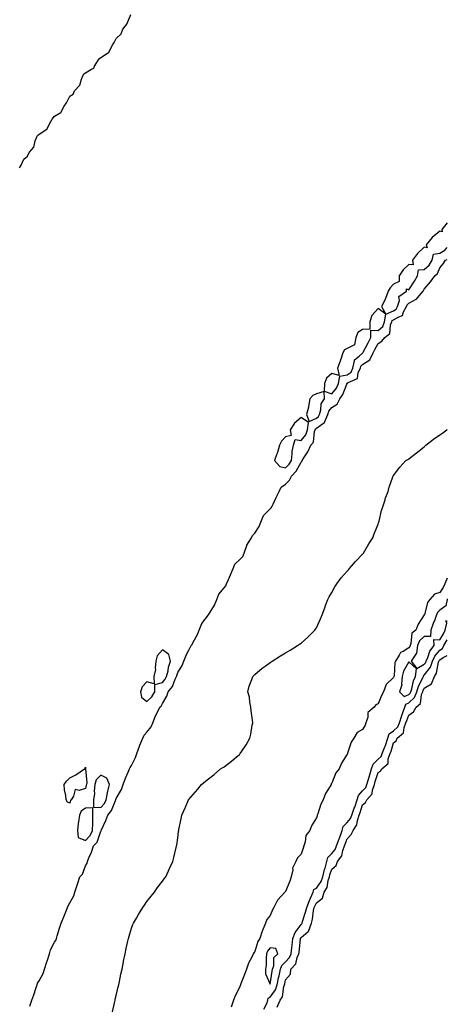
# Model space of a CAD drawing. Units: inches. Extents: x 910403 to 913043, y 7234538 to 7237178.
# Drawn here: x 912765 to 913043, y 7235219 to 7235858 of the extents above; entities that cross this region are included whole.
import ezdxf

# ---------------------------------------------------------------- set-up
doc = ezdxf.new("R2010")
doc.units = ezdxf.units.IN
doc.header["$MEASUREMENT"] = 0
doc.layers.add('Contour_91047234', color=7, linetype='Continuous', true_color=0x96f280)

msp = doc.modelspace()

# ---------------------------------------------------------------- linework, layer by layer
at = {"layer": 'Contour_91047234'}
for points in [[(912765.39, 7235761.92, 3285), (912766.29, 7235763.68, 3285), (912768.05, 7235767.53, 3285), (912770.6, 7235769.36, 3285), (912771.62, 7235771.92, 3285), (912774.7, 7235775.28, 3285), (912775.56, 7235779.43, 3285), (912776.61, 7235781.92, 3285), (912777.06, 7235782.92, 3285), (912778.05, 7235783.64, 3285), (912783.05, 7235786.92, 3285), (912785.58, 7235791.92, 3285), (912786.42, 7235793.55, 3285), (912788.05, 7235795.34, 3285), (912792.21, 7235797.76, 3285), (912794.38, 7235801.92, 3285), (912795.82, 7235804.15, 3285), (912798.05, 7235808.35, 3285), (912800.22, 7235809.75, 3285), (912801.02, 7235811.92, 3285), (912804.39, 7235815.58, 3285), (912805.48, 7235819.35, 3285), (912806.67, 7235821.92, 3285), (912807.11, 7235822.86, 3285), (912808.05, 7235823.47, 3285), (912812.12, 7235825.99, 3285), (912813.45, 7235826.52, 3285), (912814.06, 7235827.93, 3285), (912816.61, 7235831.92, 3285), (912817.17, 7235832.8, 3285), (912818.05, 7235833.52, 3285), (912822.51, 7235836.38, 3285), (912823.3, 7235836.68, 3285), (912823.44, 7235837.31, 3285), (912825.9, 7235841.92, 3285), (912826.66, 7235843.31, 3285), (912828.05, 7235845.9, 3285), (912831.25, 7235848.73, 3285), (912832.43, 7235851.92, 3285), (912834.93, 7235855.04, 3285), (912837.56, 7235861.43, 3285)], [(913043, 7235726.12, 3285), (913039.39, 7235721.92, 3285), (913039.55, 7235720.42, 3285), (913038.05, 7235720.85, 3285), (913033.18, 7235716.78, 3285), (913029.29, 7235711.92, 3285), (913030, 7235709.97, 3285), (913028.05, 7235710.51, 3285), (913023.66, 7235706.3, 3285), (913020.32, 7235701.92, 3285), (913020.92, 7235699.06, 3285), (913018.05, 7235699.26, 3285), (913014.34, 7235695.63, 3285), (913011.8, 7235691.92, 3285), (913011.78, 7235688.19, 3285), (913008.05, 7235686.49, 3285), (913005.84, 7235684.14, 3285), (913004.5, 7235681.92, 3285), (913002.93, 7235677.04, 3285), (913002.59, 7235676.46, 3285), (913000.38, 7235671.92, 3285), (913003.05, 7235666.92, 3285), (912998.05, 7235670.56, 3285), (912993.91, 7235666.06, 3285), (912992.65, 7235661.92, 3285), (912992.7, 7235657.27, 3285), (912988.05, 7235656.98, 3285), (912984.93, 7235655.04, 3285), (912983.68, 7235651.92, 3285), (912982.83, 7235647.14, 3285), (912978.05, 7235644.71, 3285), (912976.17, 7235643.8, 3285), (912975.25, 7235641.92, 3285), (912973.86, 7235637.72, 3285), (912973.5, 7235636.47, 3285), (912971.74, 7235631.92, 3285), (912972.8, 7235627.17, 3285), (912968.05, 7235628.38, 3285), (912964.55, 7235625.42, 3285), (912963.28, 7235621.92, 3285), (912963.1, 7235616.97, 3285), (912968.05, 7235615.24, 3285)], [(912968.05, 7235615.24, 3285), (912971.03, 7235618.94, 3285), (912972.45, 7235621.92, 3285), (912973.16, 7235626.81, 3285), (912978.05, 7235627.67, 3285), (912980.55, 7235629.43, 3285), (912981.72, 7235631.92, 3285), (912982.84, 7235636.71, 3285), (912982.67, 7235637.3, 3285), (912985.84, 7235639.71, 3285), (912988.05, 7235641.72, 3285), (912988.17, 7235641.8, 3285), (912988.22, 7235641.92, 3285), (912988.41, 7235642.28, 3285), (912991.56, 7235648.41, 3285), (912993.38, 7235651.92, 3285), (912993.44, 7235656.53, 3285), (912998.05, 7235656.25, 3285), (913001.06, 7235658.91, 3285), (913002.29, 7235661.92, 3285), (913003.05, 7235666.92, 3285), (913008.05, 7235669.17, 3285), (913009.77, 7235670.19, 3285), (913010.75, 7235671.92, 3285), (913011.95, 7235675.83, 3285), (913011.62, 7235678.35, 3285), (913016.56, 7235681.92, 3285), (913016.53, 7235683.43, 3285), (913018.05, 7235682.74, 3285), (913021.67, 7235688.3, 3285), (913023.62, 7235691.92, 3285), (913024.31, 7235695.66, 3285), (913028.05, 7235695.85, 3285), (913031.3, 7235698.67, 3285), (913033.11, 7235701.92, 3285), (913034.09, 7235705.88, 3285), (913038.05, 7235706.49, 3285), (913041.49, 7235708.48, 3285), (913043, 7235710.17, 3285)], [(912772.03, 7235217.94, 3284), (912773.3, 7235221.92, 3284), (912774.56, 7235225.41, 3284), (912776.15, 7235230.02, 3284), (912776.81, 7235231.92, 3284), (912777.06, 7235232.91, 3284), (912778.05, 7235234.53, 3284), (912780.71, 7235239.25, 3284), (912781.51, 7235241.92, 3284), (912783.15, 7235246.82, 3284), (912783.23, 7235247.11, 3284), (912784.77, 7235251.92, 3284), (912785.42, 7235254.55, 3284), (912788.05, 7235259.5, 3284), (912789.03, 7235260.94, 3284), (912789.3, 7235261.92, 3284), (912789.83, 7235263.7, 3284), (912791.35, 7235268.62, 3284), (912792.3, 7235271.92, 3284), (912794.01, 7235275.96, 3284), (912795.41, 7235279.28, 3284), (912796.53, 7235281.92, 3284), (912796.86, 7235283.11, 3284), (912798.05, 7235285.01, 3284), (912800.47, 7235289.5, 3284), (912801.14, 7235291.92, 3284), (912802.72, 7235296.59, 3284), (912802.88, 7235297.09, 3284), (912804.54, 7235301.92, 3284), (912806.27, 7235303.7, 3284), (912808.05, 7235309.15, 3284), (912809.14, 7235310.83, 3284), (912809.48, 7235311.92, 3284), (912810.37, 7235314.24, 3284), (912811.96, 7235318.01, 3284), (912813.29, 7235321.92, 3284), (912815.66, 7235324.31, 3284), (912818.05, 7235331.47, 3284), (912818.25, 7235331.72, 3284), (912818.31, 7235331.92, 3284), (912818.51, 7235332.38, 3284), (912821.43, 7235338.54, 3284), (912822.62, 7235341.92, 3284), (912825.11, 7235344.86, 3284), (912827.53, 7235351.4, 3284), (912827.79, 7235351.92, 3284), (912827.84, 7235352.13, 3284), (912828.05, 7235352.79, 3284), (912831.41, 7235358.56, 3284), (912832.66, 7235361.92, 3284), (912834.03, 7235365.94, 3284), (912835.9, 7235369.77, 3284), (912836.81, 7235371.92, 3284), (912837.11, 7235372.87, 3284), (912838.05, 7235374.2, 3284), (912840.66, 7235379.31, 3284), (912841.46, 7235381.92, 3284), (912843.21, 7235386.76, 3284), (912843.48, 7235387.35, 3284), (912845.4, 7235391.92, 3284), (912846.15, 7235393.82, 3284), (912848.05, 7235395.7, 3284), (912850.79, 7235399.18, 3284), (912851.86, 7235401.92, 3284), (912853.59, 7235406.38, 3284), (912854.9, 7235408.77, 3284), (912856.44, 7235411.92, 3284), (912857.27, 7235412.7, 3284), (912858.05, 7235414.44, 3284), (912860.87, 7235419.1, 3284), (912861.72, 7235421.92, 3284), (912864.59, 7235425.39, 3284), (912866.35, 7235430.21, 3284), (912867.19, 7235431.92, 3284), (912867.36, 7235432.61, 3284), (912868.05, 7235434.45, 3284), (912870.99, 7235438.98, 3284), (912872.07, 7235441.92, 3284), (912873.75, 7235446.22, 3284), (912875.49, 7235449.36, 3284), (912876.76, 7235451.92, 3284), (912877.36, 7235452.6, 3284), (912878.05, 7235454.09, 3284), (912880.94, 7235459.04, 3284), (912882, 7235461.92, 3284), (912883.71, 7235466.26, 3284), (912888.02, 7235471.89, 3284), (912888.04, 7235471.92, 3284), (912888.05, 7235471.93, 3284), (912891.91, 7235478.06, 3284), (912893.49, 7235481.92, 3284), (912894.7, 7235485.28, 3284), (912898.05, 7235489.41, 3284), (912899.3, 7235490.68, 3284), (912899.75, 7235491.92, 3284), (912900.98, 7235494.85, 3284), (912902.21, 7235497.76, 3284), (912903.95, 7235501.92, 3284), (912905.13, 7235504.83, 3284), (912908.05, 7235507.51, 3284), (912910.2, 7235509.77, 3284), (912911.07, 7235511.92, 3284), (912912.92, 7235516.78, 3284), (912912.97, 7235517, 3284), (912915.79, 7235521.92, 3284), (912916.53, 7235523.44, 3284), (912918.05, 7235524.79, 3284), (912920.88, 7235529.09, 3284), (912921.89, 7235531.92, 3284), (912923.72, 7235536.25, 3284), (912928.05, 7235540.71, 3284), (912928.71, 7235541.26, 3284), (912928.99, 7235541.92, 3284), (912929.88, 7235543.76, 3284), (912931.94, 7235548.03, 3284), (912933.86, 7235551.92, 3284), (912935.26, 7235554.71, 3284), (912938.05, 7235556.76, 3284), (912940.66, 7235559.31, 3284), (912941.82, 7235561.92, 3284), (912944.92, 7235565.05, 3284), (912948.05, 7235571.03, 3284), (912948.55, 7235571.41, 3284), (912948.8, 7235571.92, 3284), (912949.95, 7235573.81, 3284), (912952.39, 7235577.58, 3284), (912954.51, 7235581.92, 3284), (912956.04, 7235583.93, 3284), (912956.86, 7235590.73, 3284), (912957.28, 7235591.92, 3284), (912957.36, 7235592.61, 3284), (912958.05, 7235592.93, 3284), (912962.03, 7235595.9, 3284), (912963.38, 7235596.6, 3284), (912963.42, 7235597.28, 3284), (912965.38, 7235601.92, 3284), (912966.01, 7235603.96, 3284), (912968.05, 7235606.49, 3284), (912971.41, 7235608.56, 3284), (912973.13, 7235611.92, 3284), (912975.23, 7235614.73, 3284), (912977.71, 7235621.58, 3284), (912977.87, 7235621.92, 3284), (912977.9, 7235622.08, 3284), (912978.05, 7235622.11, 3284), (912978.66, 7235622.53, 3284), (912984.7, 7235625.27, 3284), (912985.18, 7235629.06, 3284), (912986.54, 7235631.92, 3284), (912986.82, 7235633.15, 3284), (912988.05, 7235634.26, 3284), (912992.67, 7235637.29, 3284), (912994.92, 7235641.92, 3284), (912995.98, 7235643.99, 3284), (912998.05, 7235647.96, 3284), (913000.58, 7235649.39, 3284), (913002.49, 7235651.92, 3284), (913005.6, 7235654.37, 3284), (913006.2, 7235660.07, 3284), (913006.96, 7235661.92, 3284), (913007.1, 7235662.87, 3284), (913008.05, 7235663.3, 3284), (913011.44, 7235665.31, 3284), (913013.92, 7235666.05, 3284), (913014.52, 7235668.38, 3284), (913016.51, 7235671.92, 3284), (913016.88, 7235673.09, 3284), (913018.05, 7235674.13, 3284), (913022.87, 7235676.73, 3284), (913023.14, 7235676.83, 3284), (913023.68, 7235677.55, 3284), (913027.37, 7235681.92, 3284), (913027.63, 7235682.34, 3284), (913028.05, 7235683.18, 3284), (913032.11, 7235687.86, 3284), (913034.82, 7235691.92, 3284), (913036.61, 7235693.36, 3284), (913038.05, 7235697.07, 3284), (913040.39, 7235699.59, 3284), (913041.91, 7235701.92, 3284), (913043, 7235702.39, 3284)], [(912825.6, 7235214.37, 3283), (912827.09, 7235220.96, 3283), (912827.3, 7235221.92, 3283), (912827.45, 7235222.52, 3283), (912828.05, 7235224.99, 3283), (912829.38, 7235230.59, 3283), (912829.7, 7235231.92, 3283), (912830.13, 7235234.01, 3283), (912831.17, 7235238.8, 3283), (912831.85, 7235241.92, 3283), (912832.81, 7235246.69, 3283), (912832.89, 7235247.09, 3283), (912833.87, 7235251.92, 3283), (912834.58, 7235255.4, 3283), (912835.47, 7235259.34, 3283), (912836.04, 7235261.92, 3283), (912836.49, 7235263.48, 3283), (912838.05, 7235268.59, 3283), (912838.98, 7235270.99, 3283), (912839.4, 7235271.92, 3283), (912841.17, 7235275.05, 3283), (912842.49, 7235277.48, 3283), (912845.32, 7235281.92, 3283), (912846.36, 7235283.61, 3283), (912848.05, 7235286.01, 3283), (912850.69, 7235289.27, 3283), (912853.01, 7235291.92, 3283), (912854.99, 7235294.98, 3283), (912858.05, 7235299.02, 3283), (912859.29, 7235300.68, 3283), (912860.3, 7235301.92, 3283), (912862.02, 7235305.89, 3283), (912862.62, 7235307.35, 3283), (912864.78, 7235311.92, 3283), (912865.44, 7235314.53, 3283), (912867.07, 7235320.94, 3283), (912867.32, 7235321.92, 3283), (912867.42, 7235322.55, 3283), (912868.05, 7235327.25, 3283), (912868.58, 7235331.39, 3283), (912868.64, 7235331.92, 3283), (912868.76, 7235332.63, 3283), (912870.32, 7235339.64, 3283), (912870.68, 7235341.92, 3283), (912872.78, 7235346.65, 3283), (912872.95, 7235347.02, 3283), (912874.99, 7235351.92, 3283), (912876.47, 7235353.5, 3283), (912878.05, 7235355.28, 3283), (912881.09, 7235358.88, 3283), (912883.39, 7235361.92, 3283), (912886.08, 7235363.89, 3283), (912888.05, 7235365.43, 3283), (912891.66, 7235368.31, 3283), (912895.88, 7235371.92, 3283), (912897.2, 7235372.78, 3283), (912898.05, 7235373.34, 3283), (912902.93, 7235377.05, 3283), (912904.55, 7235378.42, 3283), (912908.05, 7235381.36, 3283), (912908.32, 7235381.65, 3283), (912908.55, 7235381.92, 3283), (912909.57, 7235383.44, 3283), (912912.44, 7235387.53, 3283), (912914.92, 7235391.92, 3283), (912915.45, 7235394.52, 3283), (912916.39, 7235400.27, 3283), (912916.7, 7235401.92, 3283), (912916.45, 7235403.52, 3283), (912915.78, 7235409.64, 3283), (912915.37, 7235411.92, 3283), (912914.73, 7235415.24, 3283), (912914.51, 7235418.38, 3283), (912913.58, 7235421.92, 3283), (912914.32, 7235425.64, 3283), (912916.1, 7235429.97, 3283), (912916.66, 7235431.92, 3283), (912917.35, 7235432.62, 3283), (912918.05, 7235433.24, 3283), (912922.77, 7235437.2, 3283), (912924.78, 7235438.65, 3283), (912928.05, 7235441.06, 3283), (912928.56, 7235441.41, 3283), (912929.34, 7235441.92, 3283), (912934.71, 7235445.26, 3283), (912938.05, 7235447.32, 3283), (912940.93, 7235449.04, 3283), (912945.65, 7235451.92, 3283), (912947.09, 7235452.89, 3283), (912948.05, 7235453.58, 3283), (912952.56, 7235457.41, 3283), (912956.97, 7235461.92, 3283), (912957.44, 7235462.53, 3283), (912958.05, 7235463.5, 3283), (912960.76, 7235469.21, 3283), (912961.74, 7235471.92, 3283), (912963.52, 7235476.45, 3283), (912964.01, 7235477.88, 3283), (912965.48, 7235481.92, 3283), (912966.37, 7235483.6, 3283), (912968.05, 7235486.41, 3283), (912969.99, 7235489.98, 3283), (912971.19, 7235491.92, 3283), (912974.11, 7235495.86, 3283), (912978.05, 7235500.24, 3283), (912978.82, 7235501.15, 3283), (912979.57, 7235501.92, 3283), (912983.46, 7235506.52, 3283), (912988.05, 7235511.23, 3283), (912988.37, 7235511.6, 3283), (912988.67, 7235511.92, 3283), (912989.54, 7235513.41, 3283), (912992.12, 7235517.85, 3283), (912994.59, 7235521.92, 3283), (912995.52, 7235524.45, 3283), (912998.05, 7235530.61, 3283), (912998.4, 7235531.57, 3283), (912998.53, 7235531.92, 3283), (912998.73, 7235532.6, 3283), (913000.37, 7235539.61, 3283), (913001.14, 7235541.92, 3283), (913002.58, 7235546.45, 3283), (913002.76, 7235547.2, 3283), (913004.63, 7235551.92, 3283), (913005.26, 7235554.7, 3283), (913007.63, 7235561.5, 3283), (913007.75, 7235561.92, 3283), (913007.86, 7235562.12, 3283), (913008.05, 7235562.34, 3283), (913012.19, 7235567.78, 3283), (913016.09, 7235571.92, 3283), (913017.3, 7235572.66, 3283), (913018.05, 7235573.07, 3283), (913022.96, 7235577.01, 3283), (913023.76, 7235577.63, 3283), (913028.05, 7235580.94, 3283), (913028.53, 7235581.44, 3283), (913028.99, 7235581.92, 3283), (913034.01, 7235585.96, 3283), (913038.05, 7235588.69, 3283), (913040.04, 7235589.93, 3283), (913042.67, 7235591.92, 3283), (913043, 7235592.21, 3283)], [(913043, 7235495.64, 3283), (913041.35, 7235491.92, 3283), (913040.29, 7235489.68, 3283), (913038.05, 7235486.37, 3283), (913034.72, 7235485.25, 3283), (913031.69, 7235481.92, 3283), (913030.07, 7235479.91, 3283), (913028.11, 7235471.98, 3283), (913028.07, 7235471.9, 3283), (913028.05, 7235471.8, 3283), (913024.03, 7235465.93, 3283), (913022.55, 7235461.92, 3283), (913020.02, 7235459.95, 3283), (913019.32, 7235453.19, 3283), (913018.8, 7235451.92, 3283), (913018.72, 7235451.25, 3283), (913018.05, 7235450.51, 3283), (913014.27, 7235448.14, 3283), (913012.54, 7235447.43, 3283), (913011.79, 7235445.65, 3283), (913009.4, 7235441.92, 3283), (913008.99, 7235440.97, 3283), (913008.46, 7235432.33, 3283), (913008.36, 7235431.92, 3283), (913008.33, 7235431.64, 3283), (913008.05, 7235431.25, 3283), (913003.23, 7235426.73, 3283), (913001.57, 7235421.92, 3283), (913000.34, 7235419.63, 3283), (912998.05, 7235414.19, 3283), (912996.53, 7235413.43, 3283), (912995.46, 7235411.92, 3283), (912991.48, 7235408.49, 3283), (912991.39, 7235405.27, 3283), (912990.19, 7235401.92, 3283), (912989.7, 7235400.27, 3283), (912988.05, 7235397.57, 3283), (912984.46, 7235395.5, 3283), (912982.27, 7235391.92, 3283), (912980.6, 7235389.37, 3283), (912978.28, 7235382.15, 3283), (912978.18, 7235381.92, 3283), (912978.16, 7235381.81, 3283), (912978.05, 7235381.51, 3283), (912974.35, 7235375.62, 3283), (912972.9, 7235371.92, 3283), (912970.58, 7235369.39, 3283), (912968.05, 7235362.68, 3283), (912967.66, 7235362.31, 3283), (912967.51, 7235361.92, 3283), (912966.91, 7235360.79, 3283), (912964, 7235355.96, 3283), (912962.46, 7235351.92, 3283), (912960.88, 7235349.09, 3283), (912958.99, 7235342.86, 3283), (912958.61, 7235341.92, 3283), (912958.47, 7235341.5, 3283), (912958.05, 7235340.17, 3283), (912954.92, 7235335.05, 3283), (912953.68, 7235331.92, 3283), (912951.21, 7235328.76, 3283), (912950.74, 7235324.61, 3283), (912949.78, 7235321.92, 3283), (912949.41, 7235320.56, 3283), (912948.05, 7235316.71, 3283), (912945.69, 7235314.28, 3283), (912944.75, 7235311.92, 3283), (912942.54, 7235307.44, 3283), (912942.63, 7235306.5, 3283), (912941.67, 7235301.92, 3283), (912940.77, 7235299.2, 3283), (912938.05, 7235292.38, 3283), (912937.73, 7235292.24, 3283), (912937.47, 7235291.92, 3283), (912932.97, 7235287, 3283), (912932.87, 7235286.74, 3283), (912930.37, 7235281.92, 3283), (912929.47, 7235280.5, 3283), (912928.05, 7235276.79, 3283), (912925.85, 7235274.12, 3283), (912925.09, 7235271.92, 3283), (912922.95, 7235267.03, 3283), (912922.9, 7235266.76, 3283), (912921.4, 7235261.92, 3283), (912920.06, 7235259.91, 3283), (912918.05, 7235253.36, 3283), (912917.36, 7235252.61, 3283), (912917.07, 7235251.92, 3283), (912916.26, 7235250.13, 3283), (912914, 7235245.96, 3283), (912912.7, 7235241.92, 3283), (912911.38, 7235238.58, 3283), (912909.24, 7235233.11, 3283), (912908.77, 7235231.92, 3283), (912908.46, 7235231.51, 3283), (912908.05, 7235230.04, 3283), (912905.2, 7235224.77, 3283), (912904.32, 7235221.92, 3283), (912902.62, 7235217.35, 3283)], [(913043, 7235482.21, 3284), (913042.82, 7235481.92, 3284), (913042.14, 7235477.83, 3284), (913038.05, 7235474.99, 3284), (913036.63, 7235473.35, 3284), (913036.02, 7235471.92, 3284), (913034.79, 7235468.66, 3284), (913033.75, 7235466.23, 3284), (913032.36, 7235461.92, 3284), (913032.11, 7235457.86, 3284), (913028.05, 7235457.81, 3284), (913024.92, 7235455.05, 3284), (913023.64, 7235451.92, 3284), (913023.05, 7235446.92, 3284), (913023.06, 7235446.91, 3284), (913019.58, 7235441.92, 3284), (913023.29, 7235437.16, 3284), (913028.05, 7235439.8, 3284)], [(913028.05, 7235439.8, 3284), (913028.95, 7235441.02, 3284), (913029.28, 7235441.92, 3284), (913030.32, 7235444.19, 3284), (913031.64, 7235448.33, 3284), (913034.4, 7235451.92, 3284), (913034.15, 7235455.82, 3284), (913038.05, 7235455.76, 3284), (913040.49, 7235459.48, 3284), (913041.58, 7235461.92, 3284), (913042.71, 7235466.58, 3284), (913042.08, 7235467.89, 3284), (913043, 7235467.97, 3284)], [(912924.01, 7235215.96, 3283), (912925.77, 7235219.64, 3283), (912926.56, 7235221.92, 3283), (912926.76, 7235223.21, 3283), (912928.05, 7235223.84, 3283), (912931.48, 7235228.49, 3283), (912932.65, 7235231.92, 3283), (912933.49, 7235236.48, 3283), (912933.77, 7235237.63, 3283), (912934.63, 7235241.92, 3283), (912935.51, 7235244.46, 3283), (912938.05, 7235246.85, 3283), (912940.5, 7235249.47, 3283), (912941.58, 7235251.92, 3283), (912942.07, 7235255.93, 3283), (912942.31, 7235257.66, 3283), (912942.81, 7235261.92, 3283), (912944.18, 7235265.8, 3283), (912948.05, 7235270.95, 3283), (912948.57, 7235271.4, 3283), (912948.74, 7235271.92, 3283), (912948.99, 7235272.86, 3283), (912951.05, 7235278.91, 3283), (912951.71, 7235281.92, 3283), (912953.44, 7235286.53, 3283), (912954.2, 7235288.07, 3283), (912955.93, 7235291.92, 3283), (912956.38, 7235293.59, 3283), (912958.05, 7235294.63, 3283), (912961.16, 7235298.81, 3283), (912962.21, 7235301.92, 3283), (912963.33, 7235306.64, 3283), (912963.63, 7235307.5, 3283), (912964.87, 7235311.92, 3283), (912965.48, 7235314.49, 3283), (912968.05, 7235317.1, 3283), (912970.24, 7235319.73, 3283), (912971.11, 7235321.92, 3283), (912972.79, 7235326.66, 3283), (912972.92, 7235327.05, 3283), (912974.68, 7235331.92, 3283), (912975.34, 7235334.63, 3283), (912978.05, 7235337.08, 3283), (912980.21, 7235339.76, 3283), (912980.94, 7235341.92, 3283), (912982.63, 7235346.51, 3283), (912982.87, 7235347.1, 3283), (912984.52, 7235351.92, 3283), (912985.25, 7235354.72, 3283), (912988.05, 7235357.76, 3283), (912990.06, 7235359.91, 3283), (912990.77, 7235361.92, 3283), (912992, 7235365.87, 3283), (912992.49, 7235367.48, 3283), (912993.88, 7235371.92, 3283), (912994.88, 7235375.09, 3283), (912998.05, 7235378.15, 3283), (913000, 7235379.98, 3283), (913000.73, 7235381.92, 3283), (913002.37, 7235386.24, 3283), (913002.77, 7235387.2, 3283), (913004.33, 7235391.92, 3283), (913005.31, 7235394.66, 3283), (913008.05, 7235396.69, 3283), (913010.78, 7235399.19, 3283), (913011.87, 7235401.92, 3283), (913013.41, 7235406.56, 3283), (913013.9, 7235407.77, 3283), (913015.45, 7235411.92, 3283), (913016, 7235413.97, 3283), (913018.05, 7235414.8, 3283), (913021.71, 7235418.26, 3283), (913023.2, 7235421.92, 3283), (913024.35, 7235425.62, 3283), (913027.12, 7235430.98, 3283), (913027.51, 7235431.92, 3283), (913027.58, 7235432.39, 3283), (913028.05, 7235432.65, 3283), (913032, 7235437.96, 3283), (913033.43, 7235441.92, 3283), (913034.88, 7235445.08, 3283), (913038.05, 7235448.92, 3283), (913039.82, 7235450.15, 3283), (913040.73, 7235451.92, 3283), (913043, 7235455.73, 3283)], [(912932.59, 7235217.38, 3282), (912934.59, 7235221.92, 3282), (912935.93, 7235224.05, 3282), (912936.93, 7235230.8, 3282), (912937.31, 7235231.92, 3282), (912937.43, 7235232.55, 3282), (912938.05, 7235235.18, 3282), (912941.13, 7235238.84, 3282), (912941.45, 7235241.92, 3282), (912944.58, 7235245.39, 3282), (912945.61, 7235249.48, 3282), (912946.69, 7235251.92, 3282), (912946.83, 7235253.13, 3282), (912947.66, 7235261.53, 3282), (912947.71, 7235261.92, 3282), (912947.8, 7235262.17, 3282), (912948.05, 7235262.51, 3282), (912952.58, 7235266.44, 3282), (912953.13, 7235266.84, 3282), (912953.12, 7235266.99, 3282), (912954.76, 7235271.92, 3282), (912955.46, 7235274.52, 3282), (912956.23, 7235280.09, 3282), (912956.62, 7235281.92, 3282), (912957.01, 7235282.96, 3282), (912958.05, 7235285.05, 3282), (912961.89, 7235288.08, 3282), (912963.13, 7235291.92, 3282), (912965.03, 7235294.94, 3282), (912965.68, 7235299.55, 3282), (912966.48, 7235301.92, 3282), (912966.78, 7235303.19, 3282), (912968.05, 7235306.92, 3282), (912970.78, 7235309.19, 3282), (912971.7, 7235311.92, 3282), (912974.43, 7235315.53, 3282), (912975.18, 7235319.05, 3282), (912976.32, 7235321.92, 3282), (912976.77, 7235323.2, 3282), (912978.05, 7235326.67, 3282), (912980.67, 7235329.3, 3282), (912981.78, 7235331.92, 3282), (912984.36, 7235335.61, 3282), (912984.66, 7235338.53, 3282), (912985.8, 7235341.92, 3282), (912986.41, 7235343.56, 3282), (912988.05, 7235348.72, 3282), (912989.92, 7235350.05, 3282), (912990.72, 7235351.92, 3282), (912994.17, 7235355.81, 3282), (912994.36, 7235358.23, 3282), (912995.67, 7235361.92, 3282), (912996.23, 7235363.74, 3282), (912998.05, 7235369.53, 3282), (912999.6, 7235370.37, 3282), (913000.46, 7235371.92, 3282), (913004.5, 7235375.47, 3282), (913004.69, 7235378.56, 3282), (913005.96, 7235381.92, 3282), (913006.53, 7235383.44, 3282), (913008.05, 7235388.75, 3282), (913009.79, 7235390.18, 3282), (913010.43, 7235391.92, 3282), (913014.56, 7235395.41, 3282), (913014.89, 7235398.76, 3282), (913016.15, 7235401.92, 3282), (913016.62, 7235403.36, 3282), (913018.05, 7235406.85, 3282), (913021.12, 7235408.85, 3282), (913022.87, 7235411.92, 3282), (913025.59, 7235414.37, 3282), (913026.34, 7235420.21, 3282), (913027.03, 7235421.92, 3282), (913027.27, 7235422.7, 3282), (913028.05, 7235424.21, 3282), (913032.75, 7235427.21, 3282), (913034.67, 7235431.92, 3282), (913035.99, 7235433.98, 3282), (913037.32, 7235441.2, 3282), (913037.59, 7235441.92, 3282), (913037.73, 7235442.24, 3282), (913038.05, 7235442.62, 3282), (913040.35, 7235444.22, 3282), (913043, 7235445.46, 3282)]]:
    msp.add_polyline3d(points, dxfattribs=at)
for points in [[(912958.05, 7235599.42, 3285), (912959.48, 7235600.48, 3285), (912960.09, 7235601.92, 3285), (912961, 7235604.87, 3285), (912961.18, 7235608.79, 3285), (912963.32, 7235611.92, 3285), (912962.96, 7235616.82, 3285), (912958.05, 7235615.27, 3285), (912955.7, 7235614.27, 3285), (912953.67, 7235611.92, 3285), (912952.96, 7235607.01, 3285), (912952.82, 7235606.69, 3285), (912951.63, 7235601.92, 3285), (912953.42, 7235597.29, 3285)], [(912938.05, 7235567.26, 3285), (912940.37, 7235569.61, 3285), (912941.79, 7235571.92, 3285), (912942.38, 7235576.25, 3285), (912942.19, 7235577.78, 3285), (912943.24, 7235581.92, 3285), (912944.32, 7235585.65, 3285), (912948.05, 7235585.03, 3285), (912951.2, 7235588.77, 3285), (912952.33, 7235591.92, 3285), (912952.88, 7235596.74, 3285), (912948.05, 7235599.93, 3285), (912943.74, 7235596.23, 3285), (912941, 7235591.92, 3285), (912941.71, 7235588.26, 3285), (912938.05, 7235587.28, 3285), (912935.46, 7235584.51, 3285), (912934.03, 7235581.92, 3285), (912932.8, 7235577.17, 3285), (912932.41, 7235576.28, 3285), (912930.92, 7235571.92, 3285), (912934.29, 7235568.16, 3285)], [(912848.05, 7235415.61, 3285), (912851.28, 7235418.69, 3285), (912853.14, 7235421.92, 3285), (912853.22, 7235426.74, 3285), (912858.05, 7235427.94, 3285), (912859.91, 7235430.06, 3285), (912860.81, 7235431.92, 3285), (912861.72, 7235435.58, 3285), (912862.09, 7235437.88, 3285), (912863.32, 7235441.92, 3285), (912862.26, 7235446.13, 3285), (912858.05, 7235449.15, 3285), (912854.73, 7235445.24, 3285), (912853.82, 7235441.92, 3285), (912853.35, 7235437.22, 3285), (912853.5, 7235436.47, 3285), (912852.61, 7235431.92, 3285), (912852.75, 7235427.22, 3285), (912848.05, 7235428.43, 3285), (912844.84, 7235425.12, 3285), (912843.88, 7235421.92, 3285), (912844.5, 7235418.37, 3285)], [(913018.05, 7235420.1, 3284), (913018.98, 7235420.98, 3284), (913019.36, 7235421.92, 3284), (913019.95, 7235423.82, 3284), (913020.99, 7235428.97, 3284), (913022.25, 7235431.92, 3284), (913022.96, 7235436.82, 3284), (913018.05, 7235441.3, 3284), (913014.62, 7235435.35, 3284), (913013.75, 7235431.92, 3284), (913013.25, 7235427.12, 3284), (913013.49, 7235426.48, 3284), (913011.92, 7235421.92, 3284), (913015, 7235418.87, 3284)], [(912798.05, 7235349.6, 3284), (912796.45, 7235350.33, 3284), (912795.57, 7235351.92, 3284), (912795.33, 7235354.63, 3284), (912794.45, 7235358.32, 3284), (912794.21, 7235361.92, 3284), (912795.89, 7235364.08, 3284), (912798.05, 7235366.14, 3284), (912801.91, 7235368.06, 3284), (912807.49, 7235371.92, 3284), (912807.69, 7235372.27, 3284), (912808.05, 7235373.09, 3284), (912808.16, 7235372.03, 3284), (912808.15, 7235371.92, 3284), (912808.1, 7235371.87, 3284), (912809.02, 7235362.89, 3284), (912808.73, 7235361.92, 3284), (912808.68, 7235361.3, 3284), (912808.05, 7235359.29, 3284), (912804.08, 7235357.95, 3284), (912801.39, 7235358.57, 3284), (912800.46, 7235354.33, 3284), (912798.85, 7235351.92, 3284), (912798.34, 7235351.63, 3284)], [(912818.05, 7235346.94, 3285), (912820.39, 7235349.58, 3285), (912821.56, 7235351.92, 3285), (912822.42, 7235356.3, 3285), (912822.54, 7235357.43, 3285), (912823.65, 7235361.92, 3285), (912822.1, 7235365.97, 3285), (912818.05, 7235367.88, 3285), (912815.05, 7235364.93, 3285), (912814.16, 7235361.92, 3285), (912813.78, 7235357.65, 3285), (912813.95, 7235356.02, 3285), (912813.39, 7235351.92, 3285), (912813.25, 7235347.12, 3285)], [(912808.05, 7235325.58, 3285), (912811.21, 7235328.77, 3285), (912812.79, 7235331.92, 3285), (912812.9, 7235336.77, 3285), (912812.82, 7235337.14, 3285), (912813.01, 7235341.92, 3285), (912812.85, 7235346.72, 3285), (912808.05, 7235346.56, 3285), (912805.42, 7235344.55, 3285), (912804.22, 7235341.92, 3285), (912803.64, 7235337.52, 3285), (912803.44, 7235336.53, 3285), (912802.93, 7235331.92, 3285), (912803.49, 7235327.36, 3285)], [(912928.05, 7235232.33, 3284), (912929.3, 7235240.67, 3284), (912929.55, 7235241.92, 3284), (912930.35, 7235244.22, 3284), (912930.38, 7235249.59, 3284), (912933.01, 7235251.92, 3284), (912931.59, 7235255.46, 3284), (912928.05, 7235255.88, 3284), (912926.37, 7235253.61, 3284), (912925.64, 7235251.92, 3284), (912925.32, 7235249.2, 3284), (912925.35, 7235244.62, 3284), (912924.94, 7235241.92, 3284), (912925.02, 7235238.89, 3284)]]:
    msp.add_polyline3d(points, close=True, dxfattribs=at)

doc.saveas('drawing.dxf')
